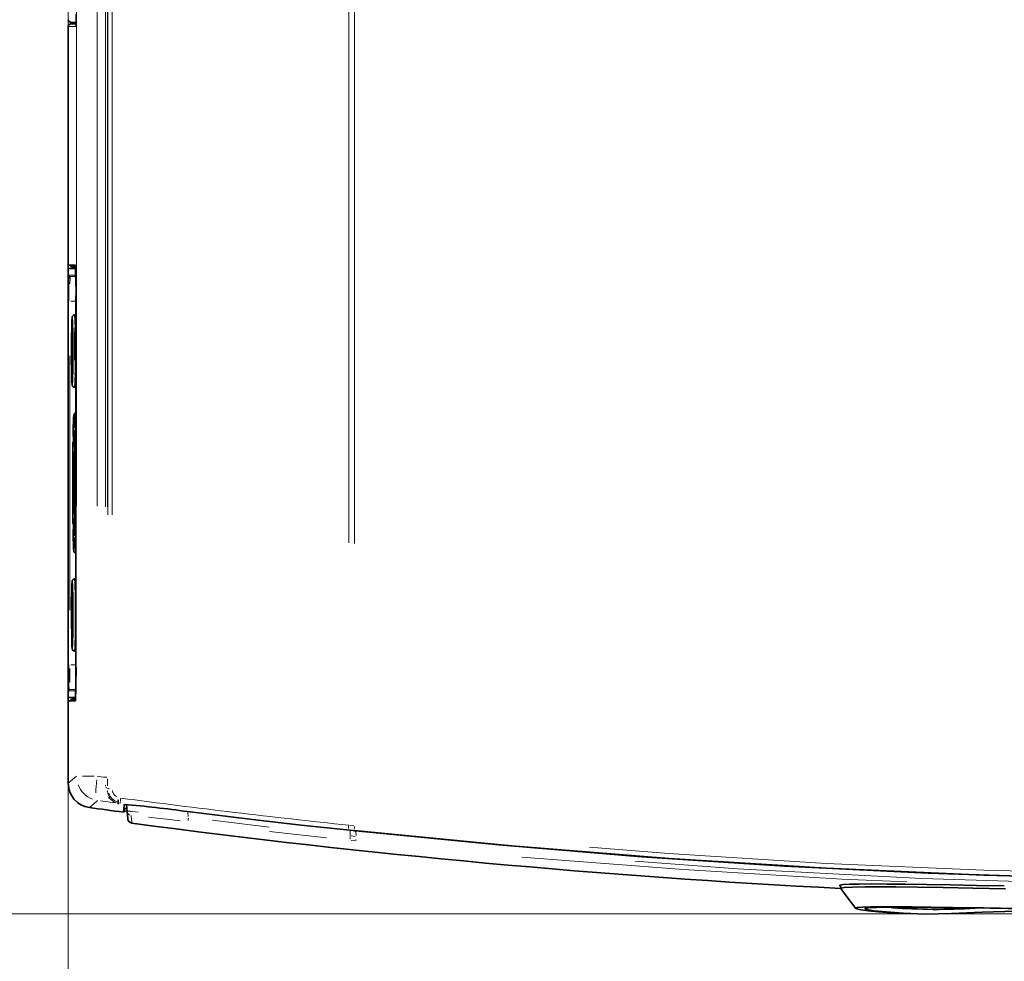
# Model space of a CAD drawing. Units: millimetres. Extents: x 582 to 4805, y 276 to 2862.
# Drawn here: x 1299 to 1803, y 1157 to 1639 of the extents above; entities that cross this region are included whole.
import ezdxf

# ---------------------------------------------------------------- set-up
doc = ezdxf.new("R2010")
doc.units = ezdxf.units.MM
doc.header["$LTSCALE"] = 5
doc.styles.add('SLDTEXTSTYLE0', font='TXT', dxfattribs={"width": 0.7, "bigfont": 'bigfont'})
doc.dimstyles.new('SLDDIMSTYLE0', dxfattribs={"dimtxt": 30, "dimasz": 16.51, "dimexe": 0, "dimexo": 0.0625, "dimgap": 7.5, "dimtad": 3, "dimdec": 0, "dimlfac": 0.4, "dimrnd": 1e-09, "dimzin": 12, "dimdsep": 46, "dimtxsty": 'SLDTEXTSTYLE0', "dimblk1": 'OPEN30', "dimblk2": 'OPEN30', "dimsah": 1, "dimcen": 0.09, "dimadec": 0, "dimazin": 3, "dimtfac": 1, "dimtdec": 3, "dimtofl": 0, "dimtmove": 0, "dimatfit": 3, "dimldrblk": 'OPEN30', "dimfxl": 1, "dimfrac": 2, "dimtolj": 1, "dimtzin": 12, "dimarcsym": 0})
doc.dimstyles.new('SLDDIMSTYLE2', dxfattribs={"dimtxt": 30, "dimasz": 16.51, "dimexe": 0, "dimexo": 0.0625, "dimgap": 7.5, "dimtad": 3, "dimdec": 3, "dimlfac": 0.4, "dimrnd": 1e-09, "dimzin": 12, "dimdsep": 46, "dimtxsty": 'SLDTEXTSTYLE0', "dimblk1": 'OPEN30', "dimblk2": 'OPEN30', "dimsah": 1, "dimcen": 0.09, "dimadec": 0, "dimazin": 3, "dimtfac": 1, "dimtdec": 3, "dimtofl": 0, "dimtmove": 0, "dimatfit": 3, "dimldrblk": 'OPEN30', "dimfxl": 1, "dimfrac": 2, "dimtolj": 1, "dimtzin": 12, "dimarcsym": 0})

# ---------------------------------------------------------------- blocks, each defined once
blk = doc.blocks.new('_OPEN30')
at = {"color": 0, "linetype": 'ByBlock', "lineweight": -2}
for p, q in [((-1, 0.267949), (0, 0)), ((0, 0), (-1, -0.267949)), ((0, 0), (-1, 0))]:
    blk.add_line(p, q, dxfattribs=at)
blk = doc.blocks.new('_D')
at = {"color": 7, "linetype": 'Continuous', "lineweight": 18}
for p, q in [((1943.05, 2208.41), (1234.39, 2208.41)), ((1239.39, 2208.41), (1239.39, 1181.23)), ((1943.05, 1181.23), (1234.39, 1181.23))]:
    blk.add_line(p, q, dxfattribs=at)
at = {"color": 7, "linetype": 'Continuous', "lineweight": 18, "xscale": 16.51, "yscale": 16.51}
for p, rotation in [((1239.39, 2208.41), 90.000000002), ((1239.39, 1181.23), 270.000000002)]:
    blk.add_blockref('_OPEN30', p, dxfattribs=dict(at, rotation=rotation))
at = {"color": 7, "linetype": 'Continuous', "lineweight": 18, "insert": (1200.71, 1633.99), "char_height": 30, "attachment_point": 1, "rotation": 90, "style": 'SLDTEXTSTYLE0'}
blk.add_mtext('411', dxfattribs=at)
blk = doc.blocks.new('_D_2')
at = {"color": 7, "linetype": 'Continuous', "lineweight": 18}
for p, q in [((1324.3, 1887.85), (1324.3, 862.4)), ((2571.8, 1886.12), (2571.8, 862.4)), ((1324.3, 867.4), (2571.8, 867.4))]:
    blk.add_line(p, q, dxfattribs=at)
at = {"color": 7, "linetype": 'Continuous', "lineweight": 18, "xscale": 16.51, "yscale": 16.51, "rotation": 180}
blk.add_blockref('_OPEN30', (1324.3, 867.4, 8.27), dxfattribs=at)
at = {"color": 7, "linetype": 'Continuous', "lineweight": 18, "xscale": 16.51, "yscale": 16.51}
blk.add_blockref('_OPEN30', (2571.8, 867.4, 8.27), dxfattribs=at)
at = {"color": 7, "linetype": 'Continuous', "lineweight": 18, "insert": (1921.52, 906.07), "char_height": 30, "attachment_point": 1, "style": 'SLDTEXTSTYLE0'}
blk.add_mtext('499', dxfattribs=at)

msp = doc.modelspace()

# ---------------------------------------------------------------- linework, layer by layer
at = {"color": 8, "linetype": 'Continuous', "lineweight": 18}
for p, q in [((1467.7526, 1371.0085), (1467.7526, 2044.8519)), ((1470.729, 2044.9175), (1470.729, 1370.7858)), ((1344.5804, 1385.3283), (1344.5804, 2038.2437)), ((1346.6798, 2038.2437), (1346.6798, 1385.3283)), ((1328.503, 1389.8502), (1328.503, 2034.5782)), ((1339.0457, 2034.5782), (1339.0457, 1389.8502)), ((1343.3369, 1389.3985), (1343.3369, 2034.7088)), ((1344.3866, 2034.7088), (1344.3866, 1389.3985)), ((1328.3343, 1637.4193), (1325.4937, 1637.4193)), ((1328.2666, 1638.5957), (1328.2822, 1638.4317)), ((1328.2485, 1635.2236), (1324.3118, 1635.2236)), ((1325.4937, 1636.4719), (1328.3168, 1636.4719)), ((1328.2629, 1635.2662), (1328.2813, 1635.4595)), ((1324.6074, 1508.0415), (1327.8952, 1508.0415)), ((1327.9702, 1507.2922), (1325.3229, 1507.2922)), ((1327.5838, 1507.1932), (1325.7161, 1507.2748)), ((1327.8934, 1507.1797), (1325.7707, 1507.2724)), ((1327.9076, 1508.0016), (1327.9174, 1507.8992)), ((1324.3776, 1494.6598), (1324.5825, 1494.6598)), ((1327.675, 1494.6598), (1325.5505, 1494.6598)), ((1328.2246, 1494.6598), (1328.203, 1494.6598)), ((1324.3652, 1336.5598), (1324.3652, 1466.7598)), ((1325.0955, 1466.7598), (1325.0955, 1336.5598)), ((1327.2146, 1436.3297), (1327.1881, 1436.3857)), ((1326.8296, 1429.6569), (1326.8296, 1429.6397)), ((1326.8455, 1428.7465), (1326.9638, 1421.9678)), ((1327.4123, 1421.9678), (1327.5306, 1428.7465)), ((1326.8336, 1414.5092), (1326.7153, 1421.2878)), ((1327.5974, 1420.5852), (1327.4921, 1420.7258)), ((1327.6608, 1421.2878), (1327.5425, 1414.5092)), ((1326.7153, 1382.0318), (1326.8336, 1388.8105)), ((1327.5425, 1388.8105), (1327.6608, 1382.0318)), ((1326.9004, 1380.6492), (1326.7951, 1380.7897)), ((1326.9638, 1381.3518), (1326.8455, 1374.5732)), ((1327.5306, 1374.5732), (1327.4123, 1381.3518)), ((1327.21, 1378.9349), (1327.1881, 1378.8857)), ((1326.8296, 1373.6799), (1326.8296, 1373.6627)), ((1324.3776, 1308.6598), (1324.5825, 1308.6598)), ((1327.675, 1308.6598), (1325.5505, 1308.6598)), ((1328.203, 1308.6598), (1328.2246, 1308.6598)), ((1327.8952, 1295.2781), (1324.6074, 1295.2781)), ((1325.3229, 1296.0274), (1327.9739, 1296.0274)), ((1327.586, 1296.1265), (1325.7165, 1296.0449)), ((1327.9322, 1295.4774), (1327.9174, 1295.4204)), ((1337.5113, 1251.6943), (1331.5673, 1251.6943)), ((1343.4898, 1251.1177), (1344.0556, 1251.1177)), ((1344.3741, 1250.2715), (1344.3214, 1246.6942)), ((1343.2984, 1246.635), (1343.3132, 1247.0916)), ((1344.6337, 1245.4178), (1345.2425, 1245.4178)), ((1348.2651, 1238.1142), (1340.8571, 1239.1044)), ((1385.5267, 1233.0646), (1385.7046, 1231.0328)), ((1398.0014, 1229.1389), (1427.1068, 1225.6719)), ((1450.5563, 1225.9987), (1443.322, 1226.7856)), ((1468.1969, 1226.5711), (1470.2846, 1226.3715)), ((1470.1548, 1223.8863), (1468.2749, 1224.0859)), ((1468.5176, 1221.1291), (1468.4912, 1223.9731)), ((1468.9331, 1223.9262), (1471.0095, 1223.7061)), ((1456.3833, 1220.2089), (1427.2295, 1223.4072)), ((1468.9595, 1221.087), (1471.0358, 1220.8893)), ((1471.4554, 1223.239), (1471.4735, 1221.2977)), ((1470.9292, 1218.6219), (1469.0594, 1218.8197))]:
    msp.add_line(p, q, dxfattribs=at)
at = {"color": 7, "linetype": 'Continuous', "lineweight": 35}
for p, q in [((1325.5515, 1637.4159), (1325.4862, 1637.4193)), ((1325.5515, 1637.4142), (1325.5515, 1637.4159)), ((1328.0205, 1637.2848), (1325.5515, 1637.4142)), ((1328.2375, 1637.2848), (1328.0205, 1637.2848)), ((1328.2375, 1637.2848), (1328.303, 1637.2848)), ((1328.2375, 1637.2848), (1328.2375, 1637.0348)), ((1328.2375, 1637.0348), (1328.303, 1637.0348)), ((1328.3397, 1637.2848), (1328.303, 1637.2848)), ((1328.303, 1637.2848), (1328.303, 1637.0348)), ((1328.303, 1637.0348), (1328.3356, 1637.0365)), ((1324.3015, 1635.5482), (1324.3015, 1635.2236)), ((1324.3015, 1635.2236), (1324.3015, 1513.0529)), ((1325.1631, 1636.455), (1327.5525, 1636.5802)), ((1325.4862, 1636.4719), (1327.5524, 1636.5802)), ((1327.5524, 1636.5802), (1327.7098, 1636.5905)), ((1327.7098, 1636.5905), (1328.3276, 1636.6229)), ((1324.3015, 1513.0529), (1324.3015, 1290.2667)), ((1327.9143, 1513.0529), (1324.3015, 1513.0529)), ((1325.5517, 1512.9874), (1324.3015, 1513.0529)), ((1325.9916, 1511.4742), (1324.3079, 1511.4154)), ((1324.3079, 1511.4154), (1324.3079, 1291.9043)), ((1327.9059, 1511.4154), (1324.3079, 1511.4154)), ((1325.5517, 1512.4219), (1325.5517, 1512.9874)), ((1325.5517, 1512.9874), (1327.9246, 1512.9874)), ((1325.5517, 1512.4219), (1327.9913, 1512.4219)), ((1327.5524, 1512.317), (1325.5517, 1512.4219)), ((1328.0187, 1511.7799), (1325.9916, 1511.709)), ((1325.9916, 1511.709), (1326.05, 1511.709)), ((1325.9916, 1511.709), (1325.9916, 1511.459)), ((1325.9916, 1511.459), (1326.05, 1511.459)), ((1326.05, 1511.709), (1328.0188, 1511.7777)), ((1326.05, 1511.709), (1326.05, 1511.459)), ((1326.05, 1511.459), (1328.0294, 1511.5281)), ((1327.0601, 1511.7464), (1327.0601, 1512.3428)), ((1327.5524, 1512.317), (1328.1642, 1512.277)), ((1327.9531, 1511.7776), (1327.9531, 1512.2908)), ((1328.13, 1494.6598), (1328.13, 1487.6626)), ((1328.1374, 1494.6598), (1328.1374, 1308.6598)), ((1328.1984, 1494.6598), (1328.1984, 1308.6598)), ((1328.2292, 1308.3242), (1328.2292, 1494.9954)), ((1328.1374, 1487.6629), (1327.4887, 1487.6346)), ((1327.4887, 1450.6851), (1328.1374, 1450.6568)), ((1328.13, 1450.6571), (1328.13, 1437.5895)), ((1326.8296, 1429.6374), (1326.9797, 1421.0333)), ((1326.9797, 1421.0551), (1326.9797, 1421.0333)), ((1327.6767, 1422.2224), (1327.5265, 1413.6182)), ((1327.6767, 1422.2006), (1327.6767, 1422.2224)), ((1327.5265, 1413.5964), (1327.5265, 1413.6182)), ((1327.5265, 1389.7014), (1327.5265, 1389.7232)), ((1327.5265, 1389.7014), (1327.6767, 1381.0973)), ((1326.9797, 1382.2864), (1326.8296, 1373.6822)), ((1326.9797, 1382.2864), (1326.9797, 1382.2646)), ((1327.6767, 1381.0973), (1327.6767, 1381.1191)), ((1328.13, 1365.7439), (1328.13, 1352.6626)), ((1328.1374, 1352.6629), (1327.4887, 1352.6346)), ((1327.4887, 1315.6851), (1328.1374, 1315.6568)), ((1328.13, 1315.6571), (1328.13, 1308.6598)), ((1325.5517, 1290.3322), (1324.3015, 1290.2667)), ((1324.3015, 1290.2667), (1324.3015, 1248.033)), ((1324.3015, 1290.2667), (1327.9143, 1290.2667)), ((1327.9059, 1291.9043), (1324.3079, 1291.9043)), ((1325.9916, 1291.8454), (1324.3079, 1291.9043)), ((1325.5517, 1290.8977), (1327.5524, 1291.0026)), ((1325.5517, 1290.3322), (1325.5517, 1290.8977)), ((1327.9789, 1290.8977), (1325.5517, 1290.8977)), ((1327.921, 1290.3322), (1325.5517, 1290.3322)), ((1326.05, 1291.8606), (1325.9916, 1291.8606)), ((1325.9916, 1291.6106), (1325.9916, 1291.8606)), ((1325.9916, 1291.6106), (1328.0266, 1291.5395)), ((1326.05, 1291.6106), (1325.9916, 1291.6106)), ((1328.0345, 1291.7913), (1326.05, 1291.8606)), ((1326.05, 1291.6106), (1326.05, 1291.8606)), ((1328.0266, 1291.5416), (1326.05, 1291.6106)), ((1327.0601, 1290.9768), (1327.0601, 1291.5733)), ((1327.9531, 1291.0288), (1327.9531, 1291.5421)), ((1324.3015, 1248.033), (1324.3015, 1248.0197)), ((1349.8439, 1239.5481), (1349.8308, 1239.549)), ((1349.8439, 1239.5481), (1349.8439, 1237.319)), ((1352.8754, 1233.5915), (1354.3052, 1233.959)), ((1353.0776, 1235.2391), (1352.9011, 1233.2222)), ((1354.3477, 1233.7667), (1354.0684, 1236.9591)), ((1354.6773, 1230.0002), (1354.3477, 1233.7667)), ((1356.8373, 1227.7401), (1356.8388, 1227.7242)), ((1719.3672, 1195.7451), (1719.4471, 1194.2217))]:
    msp.add_line(p, q, dxfattribs=at)
at = {"color": 8, "linetype": 'Continuous', "lineweight": 18, "flags": 128}
for points in [[(1324.5155, 1507.1628), (1324.5532, 1507.7844), (1324.5988, 1508.0415)], [(1324.5155, 1507.1628), (1324.5532, 1507.7844), (1324.5988, 1508.0415)], [(1327.9038, 1508.0415), (1327.9494, 1507.7844), (1327.9914, 1507.0641)], [(1327.9038, 1508.0415), (1327.9494, 1507.7844), (1327.9914, 1507.0641)], [(1325.993, 1469.1598), (1326.0011, 1465.1872), (1326.0145, 1462.7549)], [(1326.709, 1422.2633), (1326.725, 1422.3683), (1326.7951, 1422.5299)], [(1326.9797, 1421.0551), (1327.0282, 1422.512), (1327.0798, 1423.5729), (1327.1334, 1424.2176), (1327.1881, 1424.4339), (1327.2082, 1424.4048)], [(1327.6893, 1422.2682), (1327.7028, 1422.3409), (1327.7733, 1422.4761)], [(1326.8617, 1413.6758), (1326.8752, 1413.7641), (1326.9453, 1413.9257)], [(1327.0637, 1413.2379), (1327.059, 1413.2414), (1326.9465, 1413.3523)], [(1327.147, 1389.1651), (1327.0573, 1389.2443), (1326.9453, 1389.3939)], [(1327.0654, 1390.083), (1327.059, 1390.0783), (1326.9465, 1389.9673)], [(1327.406, 1382.3273), (1327.422, 1382.4323), (1327.4921, 1382.5939)], [(1327.0024, 1368.6026), (1327.0926, 1367.3677), (1327.1881, 1366.9339), (1327.2836, 1367.3677), (1327.3613, 1368.3832)], [(1325.993, 1334.1598), (1326.0011, 1330.1872), (1326.0145, 1327.7549)], [(1324.5988, 1295.2781), (1324.5532, 1295.5352), (1324.5123, 1296.2296)], [(1324.5988, 1295.2781), (1324.5532, 1295.5352), (1324.5123, 1296.2296)], [(1327.9735, 1295.888), (1327.9494, 1295.5352), (1327.9038, 1295.2781)], [(1327.9735, 1295.888), (1327.9494, 1295.5352), (1327.9038, 1295.2781)], [(1324.3015, 1248.033), (1326.4909, 1249.9405), (1328.503, 1251.6943)], [(1344.4227, 1244.1597), (1344.5898, 1242.7594), (1345.6005, 1240.6405)], [(1339.2968, 1239.3129), (1339.073, 1239.1183), (1337.3237, 1237.598), (1335.0851, 1235.653)], [(1348.7585, 1238.2481), (1347.5322, 1238.6463), (1344.8807, 1240.8509)], [(1351.1406, 1237.9924), (1350.9071, 1237.977), (1349.8254, 1237.9057)], [(1356.5074, 1231.5071), (1356.7011, 1229.2959), (1356.7905, 1228.276), (1356.8361, 1227.7529), (1356.8373, 1227.7401)], [(1381.5734, 1228.8621), (1380.0884, 1229.0445), (1374.6438, 1229.7012), (1369.6699, 1230.2862), (1365.3167, 1230.7797)], [(1590.9517, 1215.2897), (1631.364, 1212.0672), (1711.9847, 1207.095), (1792.6911, 1203.5736), (1872.8726, 1201.5144), (1953.081, 1200.8877), (2033.4029, 1201.6963), (2113.6941, 1203.9413)], [(1753.2514, 1197.6444), (1719.9561, 1199.0268), (1638.9984, 1203.8712), (1556.3005, 1210.3354)], [(1614.08, 1208.2058), (1666.5506, 1204.3404), (1760.8409, 1199.4188), (1855.2239, 1196.4777), (1949.8408, 1195.5198), (2044.4568, 1196.553), (2139.5957, 1199.6015), (2234.6383, 1204.6623)]]:
    msp.add_lwpolyline(points, dxfattribs=at)
at = {"color": 7, "linetype": 'Continuous', "lineweight": 35, "flags": 128}
for points in [[(1327.9394, 1507.8401), (1327.9383, 1507.8448), (1327.953, 1507.7094), (1327.9913, 1507.0493), (1327.9921, 1507.0243)], [(1327.9394, 1507.8401), (1327.9383, 1507.8448), (1327.953, 1507.7094), (1327.9913, 1507.0493), (1327.9921, 1507.0243)], [(1327.4501, 1487.615), (1327.0836, 1487.5485), (1326.7574, 1487.3594), (1326.5441, 1487.1412), (1326.4201, 1486.9446), (1326.3535, 1486.7909), (1326.3107, 1486.6508), (1326.275, 1486.472), (1326.2283, 1486.0248), (1326.1669, 1484.81), (1326.1481, 1484.1528)], [(1326.1468, 1484.1904), (1326.1141, 1482.9771), (1326.0633, 1480.2324), (1326.025, 1476.8908), (1326.0011, 1473.1324), (1325.993, 1469.1598)], [(1327.7636, 1457.659), (1327.7926, 1457.1896), (1327.8505, 1456.9624), (1327.9074, 1457.6398), (1327.959, 1459.1716), (1328.0015, 1461.4442), (1328.0317, 1464.289), (1328.0474, 1467.4951), (1328.0474, 1470.8246), (1328.0317, 1474.0306), (1328.0015, 1476.8755), (1327.959, 1479.148), (1327.9074, 1480.6798), (1327.8505, 1481.3572), (1327.7926, 1481.13), (1327.7378, 1480.015), (1327.6903, 1478.095), (1327.6537, 1475.5122), (1327.6305, 1472.4583), (1327.6226, 1469.1598), (1327.6226, 1469.1598)], [(1325.9928, 1469.1598), (1325.9947, 1467.2326), (1326.0087, 1463.6326), (1326.0358, 1460.2796), (1326.0747, 1457.3309), (1326.1239, 1454.9189), (1326.1814, 1453.1466), (1326.2491, 1452.0546), (1326.3308, 1451.5969), (1326.4044, 1451.4069), (1326.537, 1451.1877), (1326.7972, 1450.9296), (1327.1893, 1450.7349), (1327.4766, 1450.7063)], [(1327.6226, 1469.1598), (1327.6305, 1465.8613), (1327.6393, 1464.4152)], [(1328.3802, 1437.6093), (1328.0877, 1437.5861), (1327.7005, 1437.3979), (1327.46, 1437.1724), (1327.3212, 1436.9666), (1327.2359, 1436.778), (1327.1712, 1436.555), (1327.1086, 1436.165), (1327.0147, 1434.9749), (1326.924, 1432.9449), (1326.8484, 1430.4433), (1326.8297, 1429.689)], [(1326.6994, 1422.2006), (1326.649, 1417.532), (1326.6121, 1412.4669), (1326.5896, 1407.1317), (1326.582, 1401.6598), (1326.5896, 1396.1879), (1326.6121, 1390.8528), (1326.649, 1385.7876), (1326.6994, 1381.1191)], [(1327.6767, 1381.1191), (1327.7271, 1385.7876), (1327.764, 1390.8528), (1327.7865, 1396.1879), (1327.7941, 1401.6598), (1327.7865, 1407.1317), (1327.764, 1412.4669), (1327.7271, 1417.532), (1327.6767, 1422.2006)], [(1326.8496, 1389.7232), (1326.8241, 1392.5032), (1326.8056, 1395.457), (1326.7944, 1398.5287), (1326.7906, 1401.6598), (1326.7944, 1404.791), (1326.8056, 1407.8626), (1326.8241, 1410.8165), (1326.8496, 1413.5964)], [(1327.1175, 1390.121), (1327.1446, 1389.6896), (1327.2026, 1389.4624), (1327.2595, 1390.1398), (1327.3111, 1391.6716), (1327.3536, 1393.9442), (1327.3838, 1396.789), (1327.3994, 1399.9951), (1327.3994, 1403.3246), (1327.3838, 1406.5306), (1327.3536, 1409.3755), (1327.3111, 1411.648), (1327.2595, 1413.1798), (1327.2026, 1413.8572), (1327.1446, 1413.63), (1327.0899, 1412.515), (1327.0424, 1410.595), (1327.0057, 1408.0122), (1326.9826, 1404.9583), (1326.9747, 1401.6598), (1326.9747, 1401.6598)], [(1327.5265, 1413.5964), (1327.552, 1410.8165), (1327.5705, 1407.8626), (1327.5817, 1404.791), (1327.5855, 1401.6598), (1327.5817, 1398.5287), (1327.5705, 1395.457), (1327.552, 1392.5032), (1327.5265, 1389.7232)], [(1326.9747, 1401.6598), (1326.9826, 1398.3613), (1326.9914, 1396.9152)], [(1327.0049, 1368.6231), (1327.0402, 1367.9374), (1327.1479, 1366.8815), (1327.2105, 1366.6165), (1327.3157, 1366.3631), (1327.4984, 1366.1026), (1327.8176, 1365.8469), (1328.283, 1365.6934), (1328.3881, 1365.7018)], [(1327.4501, 1352.615), (1327.0836, 1352.5485), (1326.7574, 1352.3594), (1326.5441, 1352.1412), (1326.4201, 1351.9446), (1326.3535, 1351.7909), (1326.3107, 1351.6508), (1326.275, 1351.472), (1326.2283, 1351.0248), (1326.1669, 1349.81), (1326.1481, 1349.1528)], [(1326.1468, 1349.1904), (1326.1141, 1347.9771), (1326.0633, 1345.2324), (1326.025, 1341.8908), (1326.0011, 1338.1324), (1325.993, 1334.1598)], [(1325.9928, 1334.1598), (1325.9947, 1332.2326), (1326.0087, 1328.6326), (1326.0358, 1325.2796), (1326.0747, 1322.3309), (1326.1239, 1319.9189), (1326.1814, 1318.1466), (1326.2491, 1317.0546), (1326.3308, 1316.5969), (1326.4044, 1316.4069), (1326.537, 1316.1877), (1326.7972, 1315.9296), (1327.1893, 1315.7349), (1327.4766, 1315.7063)], [(1327.9747, 1296.0175), (1327.9587, 1295.6822), (1327.9389, 1295.4782), (1327.942, 1295.4898)], [(1327.9747, 1296.0175), (1327.9587, 1295.6822), (1327.9389, 1295.4782), (1327.942, 1295.4898)], [(1352.8939, 1237.1169), (1352.8531, 1236.7108), (1352.69, 1235.0863), (1352.5081, 1233.275)], [(1352.6848, 1235.2916), (1353.7008, 1235.1551), (1353.8689, 1235.1325)], [(1468.3088, 1224.0132), (1443.3739, 1226.7103), (1418.4542, 1229.5476), (1385.3067, 1233.5418)], [(1471.4092, 1223.6844), (1470.6277, 1223.7677), (1469.8477, 1223.8505), (1468.3088, 1224.0132)], [(2274.9771, 1210.3013), (2194.4105, 1205.148), (2113.7545, 1201.4434), (2033.5494, 1199.1993), (1953.3136, 1198.3884), (1872.9606, 1199.0132), (1792.6345, 1201.0754), (1712.0155, 1204.5928), (1631.4819, 1209.5574), (1550.9465, 1215.9775), (1470.555, 1223.8438)], [(2228.3115, 1207.3996), (2165.7844, 1203.5993), (2056.2427, 1199.6211), (1983.2406, 1198.4556), (1910.2281, 1198.4769), (1837.14, 1199.6875), (1764.0849, 1202.0873), (1690.8223, 1205.6907), (1617.6367, 1210.4895), (1544.4625, 1216.4899), (1471.4092, 1223.6844)], [(1803.0992, 1195.5747), (1788.8582, 1195.8312), (1775.7139, 1196.0635), (1763.4322, 1196.2669), (1752.4972, 1196.4235), (1743.2418, 1196.521), (1735.3976, 1196.5568), (1728.861, 1196.5215), (1723.9238, 1196.4083), (1720.6999, 1196.2204), (1719.0407, 1195.9557), (1718.9843, 1195.6046), (1719.38, 1195.5003)], [(1719.414, 1194.2962), (1723.2447, 1189.1344), (1727.0699, 1183.9727)], [(1719.6525, 1194.2716), (1719.6216, 1194.4386), (1721.2207, 1194.7154), (1725.3378, 1194.9413), (1731.8853, 1195.0578), (1738.9685, 1195.0626), (1747.6227, 1194.9995), (1758.8976, 1194.8595), (1771.8557, 1194.66), (1786.9751, 1194.4017), (1803.6418, 1194.1049)], [(1810.0432, 1184.0094), (1792.4955, 1184.2983), (1776.5307, 1184.5513), (1765.5567, 1184.7065), (1755.8393, 1184.8168), (1747.2243, 1184.8745), (1740.0709, 1184.8685), (1734.5775, 1184.7952), (1730.5553, 1184.6523), (1727.9807, 1184.4304), (1727.0055, 1184.1338), (1727.6084, 1183.7761), (1729.7317, 1183.3565), (1733.4871, 1182.8689), (1738.8044, 1182.3411), (1745.4438, 1181.8006), (1747.9083, 1181.6781)], [(1814.0816, 1183.8338), (1796.1066, 1184.1143), (1779.9967, 1184.3561), (1765.9579, 1184.5351), (1754.1565, 1184.6324), (1744.7359, 1184.6295), (1737.8312, 1184.5138), (1733.514, 1184.2777), (1731.8341, 1183.9192), (1732.8208, 1183.4436), (1736.456, 1182.8676), (1742.6982, 1182.212), (1751.4583, 1181.5279), (1762.6447, 1181.1146), (1776.1252, 1181.5153), (1791.7238, 1182.1947), (1809.21, 1182.6485)], [(1753.4026, 1183.9219), (1755.5881, 1183.823), (1756.4807, 1183.7884)], [(1747.9078, 1181.667), (1751.81, 1181.4872), (1752.8807, 1181.4449)]]:
    msp.add_lwpolyline(points, dxfattribs=at)
at = {"color": 7, "linetype": 'Continuous', "lineweight": 35}
for centre, radius, start, end in [((1119.5096, 1499.3975), 208.7425, 358.699496, 3.300508), ((1109.4061, 1500.2107), 218.8852, 358.634699, 3.36353), ((1638.8166, 1497.1319), 314.4611, 178.172044, 180.450434), ((959.3312, 1469.1789), 367.3715, 357.309724, 2.684048), ((1264.0063, 1429.9752), 63.541, 359.715095, 5.705353), ((1328.0794, 1429.6592), 1.25, 178.637211, 180.999848), ((1327.9492, 1422.2006), 1.25, 143.349867, 179.266464), ((1328.2295, 1421.0551), 1.25, 180.999848, 241.7103), ((1300.8821, 1421.2453), 26.515, 359.588907, 6.843449), ((1328.6462, 1421.0551), 1.25, 181.624339, 216.650133), ((1328.9265, 1422.2006), 1.25, 129.147954, 179.000152), ((1327.9492, 1381.1191), 1.25, 180.733536, 216.650133), ((1328.2295, 1382.2646), 1.25, 118.2897, 179.000152), ((1297.5281, 1382.2054), 29.8684, 353.75268, 0.113422), ((1328.6462, 1382.2646), 1.25, 143.349867, 178.375661), ((1328.9265, 1381.1191), 1.25, 180.999848, 230.852046), ((1328.0794, 1373.6604), 1.25, 179.000152, 181.362789), ((1482.1043, 1376.4358), 155.2995, 181.023993, 182.891192), ((1179.8725, 1376.2018), 147.6959, 356.96553, 359.01407), ((959.3312, 1334.1789), 367.3715, 357.309724, 2.684048), ((1700.5836, 1306.8946), 376.2225, 179.731171, 181.624415), ((1056.2911, 1305.0257), 271.9316, 357.234258, 0.765737), ((1029.3319, 1304.5054), 298.9217, 357.269771, 0.732), ((1336.7991, 1248.0325), 12.4976, 179.997948, 262.117328), ((1336.7811, 1248.0169), 12.4796, 179.987026, 262.128079), ((1948.0515, 5661.7312), 4468.3214, 262.1152756, 262.3407558), ((1321.7705, 806.2264), 432.0131, 81.542841, 85.868681), ((1357.1691, 1230.201), 2.4999, 188.908346, 262.31509), ((1948.0515, 5661.7348), 4473.325, 262.405211, 267.0702929), ((1760.7192, 1348.8318), 165.0661, 264.17917, 267.459584), ((1769.2234, 1449.4361), 265.8771, 264.856405, 274.082598)]:
    msp.add_arc(centre, radius, start, end, dxfattribs=at)
at = {"color": 8, "linetype": 'Continuous', "lineweight": 18}
for centre, radius, start, end in [((1325.3383, 1508.0298), 0.7351, 192.411817, 245.983777), ((1367.5117, 1503.8695), 42.3525, 175.616783, 180.375075), ((1339.5918, 1484.3536), 13.4461, 171.322388, 180.695546), ((1251.0695, 1481.2597), 76.6846, 359.226622, 4.768583), ((1366.3588, 1456.0578), 40.2725, 179.321945, 185.875053), ((1251.4954, 1457.0295), 76.2577, 355.22763, 0.757907), ((1328.3226, 1429.6951), 0.7648, 138.149183, 172.864086), ((1328.4444, 1429.8129), 0.9363, 211.053402, 242.912777), ((1328.0483, 1421.1364), 1.0852, 206.12933, 238.983714), ((1327.917, 1382.2767), 0.9292, 128.811265, 171.263745), ((1328.4505, 1381.3342), 0.8363, 215.918133, 241.57385), ((1328.1945, 1373.6776), 0.638, 133.628845, 172.017871), ((1328.5149, 1373.7297), 0.9803, 206.9867, 238.878784), ((1339.5918, 1349.3536), 13.4461, 171.322388, 180.695546), ((1102.3697, 1339.4625), 225.504, 358.652576, 3.348644), ((1102.3697, 1328.8571), 225.504, 356.651356, 1.347424), ((1366.3588, 1321.0578), 40.2725, 179.321945, 185.875053), ((1797.841, 1307.365), 472.7427, 180.071727, 180.925708), ((1325.3366, 1295.2881), 0.735, 104.919322, 158.49349), ((1390.7874, 1243.6226), 52.3282, 173.188602, 180.568517), ((1340.7979, 1251.5426), 12.2538, 200.20869, 250.49268), ((1343.1622, 1244.1043), 1.8038, 63.613287, 80.979027), ((1351.0923, 1244.9578), 4.2754, 188.132974, 240.006541), ((1351.6527, 1245.1536), 7.0062, 197.965853, 253.022591), ((1361.4367, 1238.8821), 10.4661, 173.338877, 180.721145), ((1356.8029, 1233.9465), 2.4497, 195.982596, 243.374685), ((1351.5744, 1161.9728), 71.8765, 83.260186, 87.452471), ((1395.2453, 1229.3355), 9.5788, 174.45374, 181.892596), ((1478.1514, 1225.292), 10.4746, 174.821257, 182.224094), ((1514.5299, 1221.3985), 44.0756, 174.061326, 175.847268), ((1478.0529, 1220.0367), 9.59, 175.49867, 182.952891), ((1475.013, 1218.8281), 3.7003, 173.44518, 183.25262)]:
    msp.add_arc(centre, radius, start, end, dxfattribs=at)
at = {"color": 7, "linetype": 'Continuous', "lineweight": 35}
for centre, major_axis, ratio, start_param, end_param in [((1325.5517, 1638.6676), (1.2502, 0), 0.9998477, 3.14159265, 4.66002111), ((1328.2586, 1641.4822), (-0.0002, 6.2586), 0.01743908, 3.28365693, 4.71056165), ((1325.5517, 1635.2236), (-1.2502, 0), 0.9998477, 4.76475684, 6.28318531), ((1325.2107, 1635.5482), (-0.9092, 0), 0.99862953, 4.76482078, 6.28318531)]:
    msp.add_ellipse(centre, major_axis=major_axis, ratio=ratio, start_param=start_param, end_param=end_param, dxfattribs=at)
at = {"color": 8, "linetype": 'Continuous', "lineweight": 18}
for centre, major_axis, ratio, start_param, end_param in [((1328.2586, 1641.4822), (-0.0002, 6.2586), 0.01743908, 3.1415921, 3.28365693), ((1933.7936, 5661.7312), (4449.9775, 0), 0.99999618, 4.57833596, 4.57930895), ((1039.3333, 5661.7312), (4517.2488, 0), 0.97989532, 4.77994643, 4.78001418), ((1935.331, 5661.7312), (4459.714, 0), 0.99999618, 4.58100578, 4.60735099)]:
    msp.add_ellipse(centre, major_axis=major_axis, ratio=ratio, start_param=start_param, end_param=end_param, dxfattribs=at)

# ---------------------------------------------------------------- dimensions: what is measured, and where the dimension line sits
at = {"color": 7, "linetype": 'Continuous', "lineweight": 18}
dim = msp.add_linear_dim(base=(1239.3856, 1181.2348), p1=(1948.0515, 2208.4098), p2=(1948.0515, 1181.2348), angle=270, dimstyle='SLDDIMSTYLE0', dxfattribs=at)
dim.commit()
dim.dimension.update_dxf_attribs({"geometry": '_D', "text_midpoint": (1239.3856, 1660.1763), "dimtype": 160})
dim = msp.add_linear_dim(base=(2571.8015, 867.3954), p1=(1324.3015, 1892.846), p2=(2571.8015, 1891.123), dimstyle='SLDDIMSTYLE2', dxfattribs=at)
dim.commit()
dim.dimension.update_dxf_attribs({"geometry": '_D_2', "text_midpoint": (1947.7115, 867.3954), "dimtype": 160})

doc.saveas('drawing.dxf')
